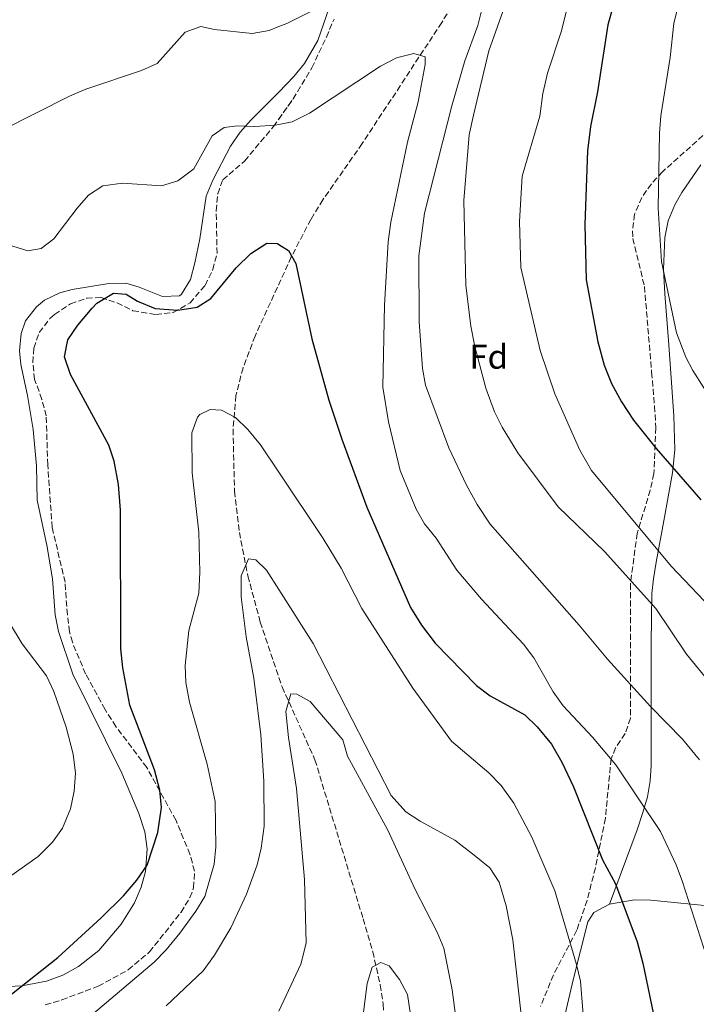
# Model space of a CAD drawing. Units: metres. Extents: x 600221 to 603653, y 4756926 to 4759289.
# Drawn here: x 600998 to 601196, y 4757502 to 4757789 of the extents above; entities that cross this region are included whole.
import ezdxf
from ezdxf.enums import TextEntityAlignment as Align

# ---------------------------------------------------------------- set-up
doc = ezdxf.new("R2010")
doc.units = ezdxf.units.M
doc.header["$MEASUREMENT"] = 0
doc.linetypes.add('DGN Style 3', pattern=[2.435890702152634, 1.739921930109024, -0.6959687720436097])
for name, color, linetype, lineweight in [('Barranco lineal', 142, 'DGN Style 3', 13), ('Curva de nivel directora', 30, 'Continuous', 30), ('Curva de nivel intermedia', 30, 'Continuous', 0), ('Etiqueta de zona arbolada', 92, 'Continuous', 0), ('Línea de cambio de uso (parcela vista)', 92, 'Continuous', 0), ('Zona arbolada', 92, 'DGN Style 3', 0)]:
    doc.layers.add(name, color=color, linetype=linetype, lineweight=lineweight)
doc.styles.add('Style-Arial', font='arial.ttf')

msp = doc.modelspace()

# ---------------------------------------------------------------- linework, layer by layer
at = {"layer": 'Barranco lineal', "color": 142, "linetype": 'DGN Style 3', "lineweight": 13}
msp.add_polyline3d([(601136.1600000003, 4757811.470000001, 661.1399999999994), (601121.54, 4757788.41, 658.1699999999983), (601109.4400000004, 4757769.949999999, 656.6699999999983), (601098.3399999999, 4757753.100000001, 652.9700000000012), (601086.8899999997, 4757736.710000001, 651.7899999999936), (601083.3499999996, 4757731, 650.7400000000052), (601077.6600000003, 4757720.039999999, 648.429999999993), (601067.0899999999, 4757696.99, 646.2200000000012), (601063.5899999999, 4757687.720000001, 645.1300000000047), (601061.5199999996, 4757679.67, 644.1399999999994), (601060.6600000003, 4757669.789999999, 642.8999999999943), (601061.0899999999, 4757651.74, 640.8699999999953), (601062.5099999999, 4757639.75, 639.3399999999965), (601064.9900000002, 4757627.07, 638.0899999999965), (601068.5999999996, 4757613.619999999, 637.3999999999943), (601074.9900000002, 4757594.699999999, 636.1000000000058), (601084.5499999998, 4757573.5, 634.8500000000058), (601098.6100000005, 4757527.140000001, 631.4900000000052), (601101.3899999997, 4757517.550000001, 630.4900000000052), (601103.6100000005, 4757507.859999999, 629.4100000000036), (601104.4500000002, 4757502.26, 628.8099999999977), (601104.9900000002, 4757492.32, 627.8399999999965)], dxfattribs=at)
at = {"layer": 'Curva de nivel directora', "color": 30, "linetype": 'Continuous', "lineweight": 30, "flags": 128}
for points, elevation in [([(601174.7499999994, 4757804.600000001), (601169.9399999992, 4757787.710000002), (601166.9599999997, 4757768.12), (601164.9300000003, 4757758.07), (601164.0400000006, 4757750.940000001), (601163.2699999996, 4757729.460000001), (601163.6499999994, 4757713.36), (601167.0599999982, 4757695.340000001), (601168.92, 4757688.490000002), (601171.0700000003, 4757683.180000001), (601173.9299999991, 4757677.800000001), (601177.4099999992, 4757672.500000001), (601184.0199999987, 4757664.2), (601197.079999999, 4757649.230000001)], 675.0000000000001), ([(600996.0999999981, 4757505.150000001), (601009.5400000005, 4757515.84), (601022.1899999994, 4757527.430000002), (601028.6800000003, 4757533.859999999), (601032.5999999986, 4757538.42), (601035.6499999996, 4757542.77), (601038.7799999989, 4757552.289999999), (601039.7699999991, 4757559.62), (601039.3099999987, 4757564.590000002), (601037.7999999998, 4757570.580000003), (601030.5600000002, 4757589.390000001), (601028.5199999993, 4757600.32), (601027.9400000004, 4757605.810000001), (601027.8299999987, 4757646.27), (601027.2999999991, 4757653.680000002), (601026.0400000005, 4757660.500000001), (601024.3999999999, 4757665.220000002), (601013.2699999987, 4757685.750000002), (601011.5299999998, 4757690.960000002), (601012.5299999989, 4757695.850000001), (601015.3699999999, 4757700.190000001), (601019.5400000006, 4757705.140000002), (601020.9800000001, 4757706.600000001), (601025.8099999981, 4757709.480000001), (601029.4899999994, 4757709.230000002), (601032.7599999995, 4757707.180000001), (601037.980000001, 4757704.990000002), (601044.5799999991, 4757704.5), (601050.240000001, 4757705.37), (601054.1500000001, 4757707.960000004), (601061.589999999, 4757716.82), (601065.8200000002, 4757721.060000001), (601070.5299999996, 4757724.04), (601073.6499999999, 4757723.91), (601073.9859535794, 4757723.701221278)], 650.0000000000002), ([(601073.9859535794, 4757723.701221278), (601076.8199999994, 4757721.939999999), (601078.9400000006, 4757718.170000001), (601083.61, 4757696.200000001), (601088.5999999989, 4757678.260000002), (601092.3499999995, 4757666.970000002), (601099.6600000008, 4757647.070000002), (601112.4399999992, 4757617.9), (601115.64, 4757612.699999999), (601119.6499999999, 4757607.450000001), (601131.6699999986, 4757595.09), (601135.6799999984, 4757592.12), (601145.739999999, 4757586.550000002), (601149.3499999989, 4757583.100000001), (601153.5499999986, 4757578.010000002), (601156.5599999995, 4757572.810000002), (601159.9900000005, 4757565.590000001), (601168.3700000002, 4757544.340000001), (601172.2100000002, 4757537.290000001), (601178.5, 4757520.439999999)], 650.0000000000005), ([(601178.5, 4757520.439999999), (601180.1799999987, 4757514.240000002), (601185.789999999, 4757487.12), (601186.3999999992, 4757481.869999999), (601186.6899999997, 4757470.11), (601187.2599999997, 4757465.140000002), (601190.1299999997, 4757453.51), (601192.1700000004, 4757448.789999999), (601198.5099999993, 4757438.5)], 650.0000000000001)]:
    msp.add_lwpolyline(points, dxfattribs=dict(at, elevation=elevation))
at = {"layer": 'Curva de nivel intermedia', "color": 30, "linetype": 'Continuous', "lineweight": 0, "flags": 128}
for points, elevation in [([(601196.0199999993, 4757830.079999999), (601195.4699999995, 4757817.980000001), (601193.1900000018, 4757804.58), (601189.2400000001, 4757788.099999998), (601188.1200000002, 4757778.16), (601185.4, 4757761.119999999), (601184.990000001, 4757756.130000001), (601184.6800000003, 4757734.3), (601185.6500000004, 4757718.680000001), (601189.9800000021, 4757697.909999998), (601192.7100000012, 4757690.83), (601194.8000000012, 4757686.9), (601201.2000000007, 4757676.86)], 680), ([(601142.8300000011, 4757801.449999999), (601135.2800000005, 4757780.13), (601130.7499999999, 4757761.390000001), (601129.5700000019, 4757755.59), (601127.9600000003, 4757736.479999999), (601128.5900000007, 4757711.800000001), (601130.0200000012, 4757699.88), (601131.1800000012, 4757693.98), (601134.42, 4757681.819999999), (601136.9600000014, 4757674.869999998), (601139.1699999998, 4757670.389999999), (601143.7499999997, 4757662.99), (601155.4700000009, 4757647.17), (601168.9500000014, 4757634.17), (601184.0000000009, 4757617.569999999), (601192.9000000014, 4757604.239999999), (601204.2900000018, 4757590.359999998)], 665.0000000000001), ([(601134.6400000014, 4757798.039999999), (601132.0799999998, 4757787.529999998), (601128.2900000013, 4757777.17), (601124.4500000011, 4757764.07), (601116.5000000006, 4757732.789999999), (601114.8100000008, 4757720.390000001), (601114.9300000014, 4757701.199999999), (601115.8700000002, 4757687.529999998), (601116.8300000014, 4757682.619999997), (601123.6200000019, 4757664.390000001), (601128.7100000014, 4757653.55), (601131.8600000007, 4757647.900000001), (601135.6800000007, 4757642.190000001), (601161.5900000009, 4757612.719999999), (601169.8299999997, 4757602.810000001), (601182.3899999993, 4757589.009999998), (601191.7500000002, 4757579.529999999), (601196.6699999998, 4757573.449999999)], 660), ([(601159.2800000019, 4757797.26), (601156.3100000013, 4757785.609999998), (601152.3799999997, 4757773.59), (601151.0200000008, 4757767.66), (601150.0900000009, 4757761.100000001), (601145.0100000004, 4757743.630000002), (601144.2000000011, 4757730.34), (601144.5800000011, 4757716.960000001), (601150.2100000016, 4757692.810000001), (601154.4900000021, 4757680.119999999), (601161.7699999998, 4757663.76), (601165.1800000007, 4757657.789999999), (601188.4800000001, 4757629.939999999), (601200.0300000015, 4757617.769999999)], 670), ([(601073.9859535794, 4757787.164144338), (601076.3299999998, 4757788.08), (601086.8100000008, 4757793.369999999)], 660), ([(600993.1200000008, 4757756.899999999), (601012.9500000014, 4757766.890000001), (601017.7800000015, 4757768.960000001), (601033.9400000019, 4757774.37), (601038.5399999997, 4757776.390000001), (601046.7500000017, 4757785.600000001), (601051.3099999992, 4757787.230000001), (601055.260000001, 4757786.369999998), (601066.2500000015, 4757785.179999999), (601071.1599999999, 4757786.06), (601073.9859535794, 4757787.164144338)], 660), ([(601073.9859535794, 4757758.628871575), (601077.9100000003, 4757759.45), (601082.9300000004, 4757761.989999999), (601103.7000000019, 4757775.599999999), (601108.2900000007, 4757778.119999998), (601113.3700000013, 4757779.350000001), (601116.7100000007, 4757778.38), (601116.6600000015, 4757776.17), (601114.650000002, 4757765.269999998), (601111.5700000019, 4757753.509999999), (601106.6900000004, 4757730.16), (601105.9000000014, 4757724.449999999), (601104.8100000005, 4757705.989999998), (601104.3600000013, 4757682.079999999), (601105.9999999997, 4757671.939999998), (601109.3600000015, 4757657.83), (601114.0300000008, 4757646.56), (601116.5400000007, 4757642.239999999), (601119.8800000001, 4757638.029999998), (601125.9300000007, 4757628.759999999), (601133.1300000004, 4757620.33), (601145.3900000004, 4757607.209999999), (601148.3800000009, 4757603.199999999), (601154.0300000014, 4757593.249999999), (601156.9599999996, 4757589.199999998), (601165.5000000002, 4757580.09), (601172.2700000006, 4757571.999999999), (601185.3200000018, 4757552.56), (601189.9100000006, 4757542.850000001), (601191.7300000001, 4757537.930000001), (601199.6300000014, 4757513.470000001)], 655), ([(600990.9700000006, 4757724.829999999), (601000.8000000009, 4757721.779999998), (601004.7300000003, 4757722.529999999), (601008.3700000015, 4757725.27), (601015.1600000019, 4757734.269999999), (601018.4900000001, 4757738.01), (601022.7400000015, 4757740.759999999), (601028.3800000009, 4757741.510000001), (601039.8099999992, 4757740.810000001), (601044.5800000014, 4757742.179999999), (601049.2300000006, 4757745.71), (601054.5800000017, 4757755.349999999), (601058.0700000006, 4757757.769999999), (601061.9300000009, 4757758.25), (601067.0400000005, 4757758.06), (601072.9400000013, 4757758.41), (601073.9859535794, 4757758.628871575)], 655), ([(601016.1900000002, 4757496.279999999), (601037.63, 4757514.539999999), (601041.1900000006, 4757518.050000001), (601045.1, 4757522.9), (601049.8499999997, 4757529.32), (601052.4600000004, 4757533.59), (601055.1900000018, 4757543.09), (601055.6600000013, 4757548.069999998), (601055.4100000008, 4757561.31), (601053.1500000011, 4757572.24), (601047.97, 4757590.300000001), (601046.8700000002, 4757595.989999999), (601046.6800000002, 4757600.989999999), (601047.7599999999, 4757611.189999998), (601050.6800000012, 4757622.08), (601051.020000001, 4757628.189999999), (601050.7300000003, 4757639.789999999), (601048.7300000021, 4757657.109999999), (601048.6200000005, 4757668.730000001), (601050.3300000003, 4757673.359999999), (601051.020000001, 4757674.16), (601053.9700000014, 4757675.609999998), (601057.2999999997, 4757675.369999999), (601061.41, 4757673.289999999), (601064.9900000008, 4757669.789999999), (601068.640000001, 4757665.230000001), (601073.9859535794, 4757657.27248376)], 645), ([(601073.9859535794, 4757657.27248376), (601086.9200000003, 4757638.02), (601092.1700000007, 4757629.32), (601098.2400000015, 4757617.599999999), (601113.0600000008, 4757594.399999999), (601124.3400000016, 4757578.890000001), (601135.2800000005, 4757569.640000001), (601138.8700000002, 4757565.939999999), (601142.5899999996, 4757560.839999998), (601147.7800000019, 4757550.890000001), (601154.4699999996, 4757535.270000001), (601160.7999999997, 4757513.83), (601161.9700000009, 4757508.96), (601163.3700000001, 4757491.890000001), (601165.0399999998, 4757480.890000001), (601168.3800000013, 4757463.220000002), (601171.3800000009, 4757453.220000001), (601175.7400000019, 4757440.8), (601177.8499999996, 4757436.039999999), (601183.5800000007, 4757426.079999999), (601190.9099999998, 4757417.319999999), (601193.1200000005, 4757412.82), (601195.0300000014, 4757405.890000002), (601198.7700000008, 4757387.319999999)], 645), ([(601041.1600000015, 4757501.789999999), (601051.9500000008, 4757511.92), (601055.240000001, 4757516.49), (601060.030000001, 4757524.529999998), (601064.5800000018, 4757534.309999999), (601067.6999999998, 4757542.829999999), (601068.9100000013, 4757547.680000001), (601069.7100000015, 4757554.100000001), (601069.6800000002, 4757567.220000001), (601068.7599999993, 4757580.77), (601066.6900000018, 4757597.249999999), (601064.5100000004, 4757609.330000001), (601063.0799999997, 4757620.969999999), (601063.0500000007, 4757627.09), (601065.190000002, 4757632.09), (601067.2900000009, 4757631.759999999), (601070.4500000014, 4757628.699999998), (601073.9859535794, 4757623.127483186)], 640.0000000000001), ([(601073.9859535794, 4757623.127483186), (601084.01, 4757607.33), (601106.8200000002, 4757563.039999999), (601111.0300000011, 4757558.34), (601115.2199999999, 4757555.599999999), (601125.3899999999, 4757550.020000001), (601130.950000001, 4757545.720000001), (601135.550000001, 4757541.980000001), (601138.2500000012, 4757537.77), (601140.2800000006, 4757530.930000001), (601142.27, 4757520.989999999), (601145.1700000013, 4757494.810000001)], 640.0000000000001), ([(600993.4900000019, 4757538.029999998), (601003.8600000008, 4757545.319999999), (601007.9800000003, 4757549.509999998), (601010.9100000006, 4757553.55), (601013.2599999999, 4757559.229999999), (601014.2900000003, 4757564.289999999), (601014.7000000015, 4757569.550000001), (601013.9999999997, 4757575.11), (601011.9900000002, 4757583.029999999), (601008.4400000008, 4757593.420000001), (601006.2300000001, 4757597.949999999), (600999.1500000014, 4757607.27), (600995.4400000009, 4757613.369999999)], 655), ([(601073.9859535794, 4757500.215525479), (601080.3900000012, 4757513.92), (601082.0000000006, 4757520.02), (601081.510000001, 4757538.599999999), (601079.1500000008, 4757565.13), (601076.8399999995, 4757579.929999999), (601076.0700000006, 4757587.539999997), (601077.5599999992, 4757592.720000001), (601079.2900000016, 4757592.600000001), (601083.2000000009, 4757590.510000001), (601092.64, 4757579.27), (601094.0500000004, 4757574.58), (601105.7900000018, 4757552.939999999), (601113.7800000004, 4757535.699999999), (601120.24, 4757523.24), (601122.110000001, 4757518.600000001), (601124.5400000005, 4757506.460000001), (601128.8200000009, 4757474.199999998)], 635), ([(601097.5599999996, 4757490.75), (601099.7800000014, 4757508.229999999), (601101.2000000008, 4757513.01), (601103.7800000003, 4757514.4), (601106.1699999997, 4757513.390000001), (601109.1700000014, 4757509.489999999), (601111.5300000019, 4757505.06), (601118.100000001, 4757461.09)], 630)]:
    msp.add_lwpolyline(points, dxfattribs=dict(at, elevation=elevation))
at = {"layer": 'Línea de cambio de uso (parcela vista)', "color": 92, "linetype": 'Continuous', "lineweight": 0}
for points in [[(601089.4400000004, 4757794.930000001, 660.6300000000047), (601085.3799999999, 4757783.16, 658.7899999999936), (601081.5099999999, 4757776.449999999, 657.7100000000064), (601078.4100000003, 4757772.59, 657.0500000000029), (601073.9859999996, 4757768.088199999, 656.3356000000058)], [(601073.9859999996, 4757768.088199999, 656.3356000000058), (601065.9000000004, 4757759.859999999, 655.029999999999), (601062.7400000002, 4757756.430000001, 654.7299999999959), (601059.9100000003, 4757752.32, 654.4199999999983), (601054.7599999999, 4757742.369999999, 654.1100000000006), (601052.8700000001, 4757737.75, 654.2200000000012), (601050.9600000001, 4757725.300000001, 653.4199999999983), (601049.5300000003, 4757718.32, 652.3600000000006), (601048.29, 4757713.470000001, 651.9400000000023), (601045.6299999999, 4757709.15, 651.6499999999943), (601045.0800000001, 4757708.66, 651.6199999999953), (601040.0999999996, 4757708.51, 651.4400000000023), (601033.2400000002, 4757711.27, 651.179999999993), (601029.3799999999, 4757712.41, 651.1100000000006), (601024.4199999999, 4757712.32, 651.2599999999948), (601013.7699999996, 4757710.550000001, 651.6900000000023), (601010.1399999997, 4757709.550000001, 651.8000000000029), (601005.6900000004, 4757707.41, 651.6399999999994), (601003.3200000003, 4757705.460000001, 651.5399999999936), (601000.1799999997, 4757701.380000001, 651.5800000000017), (600998.8700000001, 4757697.710000001, 651.7200000000012), (600998.3600000005, 4757692.710000001, 652.1199999999953), (600998.75, 4757688.710000001, 652.4199999999983), (601000.7599999999, 4757679.67, 652.6999999999971), (601002.3600000005, 4757669.730000001, 652.7700000000041), (601003.3499999996, 4757659.130000001, 653.6499999999943), (601003.5199999996, 4757649.130000001, 654.029999999999), (601006.3200000003, 4757636.07, 653.75), (601008.0099999999, 4757626.210000001, 653.7100000000064), (601008.79, 4757615.730000001, 653.929999999993), (601009.7400000002, 4757610.83, 654.0500000000029), (601013.9199999999, 4757598.41, 654.25), (601028.2699999996, 4757569.560000001, 652.1699999999983), (601033.2100000001, 4757557.789999999, 651.1399999999994), (601034.9199999999, 4757552.480000001, 650.5399999999936), (601035.5899999999, 4757547.560000001, 649.7700000000041), (601035.1100000005, 4757540.930000001, 649.0399999999936), (601033.9100000003, 4757536.350000001, 648.779999999999), (601031.9199999999, 4757531.74, 648.6499999999943), (601028, 4757525.550000001, 648.4900000000052), (601021.5599999996, 4757517.91, 648.2899999999936), (601015.5700000003, 4757513.210000001, 648.2200000000012), (601011, 4757510.74, 648.320000000007), (601006.3099999996, 4757508.970000001, 648.6199999999953), (600999.0800000001, 4757507.59, 649.2899999999936), (600989.1299999999, 4757507.109999999, 650.3300000000017)], [(601170.4199999999, 4757531.42, 648.9199999999983), (601178.5199999996, 4757553.08, 651.7700000000041), (601180.2000000002, 4757558.07, 652.6199999999953), (601181.5, 4757562.699999999, 654.0500000000029), (601182.3099999996, 4757567.32, 656.0200000000041), (601182.5899999999, 4757571.75, 657.529999999999), (601182.6100000005, 4757586.439999999, 660.529999999999), (601182.5999999996, 4757607.42, 663.8099999999977), (601182.7599999999, 4757621.970000001, 667.5), (601183.25, 4757626.220000001, 668.5), (601184.0800000001, 4757631.100000001, 669.1699999999983), (601186.25, 4757643.140000001, 670.279999999999), (601188.7999999998, 4757657.119999999, 675.0500000000029), (601189.54, 4757663.810000001, 676.3600000000006), (601189.2000000002, 4757673.74, 677.570000000007), (601187.7800000003, 4757694.4, 677.8899999999994), (601186.5999999996, 4757709.27, 679.529999999999), (601186.1799999997, 4757716.390000001, 679.8699999999953), (601186.5499999998, 4757725.710000001, 680.1000000000058), (601187.6100000005, 4757730.600000001, 680.3399999999965), (601189.5300000003, 4757735.25, 680.7200000000012), (601191.5700000003, 4757738.869999999, 681.2899999999936), (601197.0599999996, 4757746.91, 683.6699999999983)], [(601170.4199999999, 4757531.42, 648.9199999999983), (601165.8799999999, 4757528.980000001, 647.8600000000006), (601164.1500000004, 4757526.279999999, 647.1999999999971), (601159.8799999999, 4757509.369999999, 644.1900000000023), (601156.8200000003, 4757496.449999999, 643.0099999999948), (601155.2000000002, 4757487.039999999, 642.4100000000036), (601155.0700000003, 4757482.060000001, 642.0500000000029), (601155.7599999999, 4757472.08, 641.279999999999), (601154.1900000004, 4757457.180000001, 639.6100000000006), (601153.7699999996, 4757447.189999999, 639.320000000007), (601153.7699999996, 4757440.09, 638.8099999999977), (601154.2400000002, 4757434.039999999, 638.3399999999965), (601156.7999999998, 4757423.199999999, 637.8699999999953), (601158.7800000003, 4757407.57, 637.0500000000029), (601159.6299999999, 4757396.08, 636.1100000000006), (601158.8799999999, 4757386.140000001, 635.5599999999977), (601154.5300000003, 4757368.49, 635), (601152.7999999998, 4757355.140000001, 634.9700000000012), (601152.2199999997, 4757350.380000001, 634.4100000000036), (601149.5499999998, 4757339.949999999, 634.1900000000023), (601146.2300000006, 4757326.140000001, 633.0399999999936), (601142.1699999999, 4757316.41, 631.6499999999943), (601140.0199999996, 4757310.09, 629.75)], [(601258.4699999997, 4757526.7094, 669.7177999999985), (601227.9699999997, 4757528.77, 663.5899999999965), (601202, 4757530.58, 656.9400000000023), (601182.5499999998, 4757532.529999999, 651.8399999999965), (601177.7100000001, 4757532.630000001, 650.6300000000047), (601170.4199999999, 4757531.42, 648.9199999999983)]]:
    msp.add_polyline3d(points, dxfattribs=at)
at = {"layer": 'Zona arbolada', "color": 92, "linetype": 'DGN Style 3', "lineweight": 0}
for points in [[(601005.9199999999, 4757502.07, 647.070000000007), (601010.7199999997, 4757503.5, 647.179999999993), (601021.3399999999, 4757507.480000001, 647.1199999999953), (601030.0899999999, 4757512.26, 646.8800000000047), (601036.2800000003, 4757517.460000001, 646.5899999999965), (601045.4900000002, 4757529.02, 645.9600000000064), (601048.0599999996, 4757533.310000001, 645.9700000000012), (601049.1799999997, 4757536.140000001, 646.179999999993), (601049.4299999997, 4757541.02, 646.9799999999959), (601048.1100000005, 4757545.939999999, 647.9199999999983), (601044.0300000003, 4757555.800000001, 649.4499999999971), (601035.5099999999, 4757571.210000001, 651.5200000000041), (601026.5099999999, 4757583.15, 652.7899999999936), (601023.3399999999, 4757588.119999999, 653.1699999999983), (601017.6699999999, 4757598.49, 653.5800000000017), (601013.7999999998, 4757607.730000001, 653.5200000000041), (601012.9800000006, 4757610.76, 653.5200000000041), (601012.3399999999, 4757615.720000001, 653.5399999999936), (601011.6699999999, 4757625.25, 653.6000000000058), (601007.9299999997, 4757641.15, 653.8099999999977), (601006.6100000005, 4757659.470000001, 653.3000000000029), (601006.1900000004, 4757673.710000001, 652.8699999999953), (601004.9299999997, 4757678.51, 652.5099999999948), (601002.8099999996, 4757684.33, 651.929999999993), (601002.2400000002, 4757689.300000001, 651.6100000000006), (601002.5999999996, 4757693.449999999, 651.4100000000036), (601004.1600000003, 4757698.039999999, 651.3999999999943), (601007.2599999999, 4757702.109999999, 651.4799999999959), (601008.5899999999, 4757703.300000001, 651.4600000000064), (601013.2800000003, 4757706.369999999, 651.1699999999983), (601017.9800000006, 4757707.980000001, 650.7899999999936), (601022.1799999997, 4757708.230000001, 650.6199999999953), (601026.8300000001, 4757706.66, 650.6300000000047), (601031.4800000006, 4757704.380000001, 650.6600000000036), (601038.1399999997, 4757703.27, 650.6499999999943), (601043.2000000002, 4757703.850000001, 650.6499999999943), (601048.1200000001, 4757706.619999999, 651.0099999999948), (601052.4900000002, 4757711.76, 651.8500000000058), (601054.7599999999, 4757716.350000001, 652.5500000000029), (601056, 4757721.08, 653.2100000000064), (601055.7599999999, 4757733.460000001, 653.6499999999943), (601056.1900000004, 4757738.439999999, 653.7400000000052), (601057.6900000004, 4757742.51, 653.8099999999977), (601064.0300000003, 4757748, 654.0500000000029), (601072.4199999999, 4757758.039999999, 656.429999999993), (601078.2100000001, 4757766.119999999, 657.179999999993), (601083.6399999997, 4757775.15, 658.0099999999948), (601087.8799999999, 4757784.119999999, 658.9600000000064), (601090.1100000005, 4757789.390000001, 659.8899999999994)], [(601073.9859999996, 4757760.225299999, 656.6328000000067), (601078.2100000001, 4757766.119999999, 657.179999999993), (601083.6399999997, 4757775.15, 658.0099999999948), (601087.8799999999, 4757784.119999999, 658.9600000000064), (601090.1100000005, 4757789.390000001, 659.8899999999994)], [(601005.9199999999, 4757502.07, 647.070000000007), (601010.7199999997, 4757503.5, 647.179999999993), (601021.3399999999, 4757507.480000001, 647.1199999999953), (601030.0899999999, 4757512.26, 646.8800000000047), (601036.2800000003, 4757517.460000001, 646.5899999999965), (601045.4900000002, 4757529.02, 645.9600000000064), (601048.0599999996, 4757533.310000001, 645.9700000000012), (601049.1799999997, 4757536.140000001, 646.179999999993), (601049.4299999997, 4757541.02, 646.9799999999959), (601048.1100000005, 4757545.939999999, 647.9199999999983), (601044.0300000003, 4757555.800000001, 649.4499999999971), (601035.5099999999, 4757571.210000001, 651.5200000000041), (601026.5099999999, 4757583.15, 652.7899999999936), (601023.3399999999, 4757588.119999999, 653.1699999999983), (601017.6699999999, 4757598.49, 653.5800000000017), (601013.7999999998, 4757607.730000001, 653.5200000000041), (601012.9800000006, 4757610.76, 653.5200000000041), (601012.3399999999, 4757615.720000001, 653.5399999999936), (601011.6699999999, 4757625.25, 653.6000000000058), (601007.9299999997, 4757641.15, 653.8099999999977), (601006.6100000005, 4757659.470000001, 653.3000000000029), (601006.1900000004, 4757673.710000001, 652.8699999999953), (601004.9299999997, 4757678.51, 652.5099999999948), (601002.8099999996, 4757684.33, 651.929999999993), (601002.2400000002, 4757689.300000001, 651.6100000000006), (601002.5999999996, 4757693.449999999, 651.4100000000036), (601004.1600000003, 4757698.039999999, 651.3999999999943), (601007.2599999999, 4757702.109999999, 651.4799999999959), (601008.5899999999, 4757703.300000001, 651.4600000000064), (601013.2800000003, 4757706.369999999, 651.1699999999983), (601017.9800000006, 4757707.980000001, 650.7899999999936), (601022.1799999997, 4757708.230000001, 650.6199999999953), (601026.8300000001, 4757706.66, 650.6300000000047), (601031.4800000006, 4757704.380000001, 650.6600000000036), (601038.1399999997, 4757703.27, 650.6499999999943), (601043.2000000002, 4757703.850000001, 650.6499999999943), (601048.1200000001, 4757706.619999999, 651.0099999999948), (601052.4900000002, 4757711.76, 651.8500000000058), (601054.7599999999, 4757716.350000001, 652.5500000000029), (601056, 4757721.08, 653.2100000000064), (601055.7599999999, 4757733.460000001, 653.6499999999943), (601056.1900000004, 4757738.439999999, 653.7400000000052), (601057.6900000004, 4757742.51, 653.8099999999977), (601064.0300000003, 4757748, 654.0500000000029), (601072.4199999999, 4757758.039999999, 656.429999999993), (601073.9859999996, 4757760.225299999, 656.6328000000067)], [(601201.3399999999, 4757758.66, 686.3600000000006), (601185.9199999999, 4757744.890000001, 682.1000000000058), (601182.6699999999, 4757741.359999999, 681.179999999993), (601179.8899999997, 4757737.390000001, 680.429999999993), (601177.7800000003, 4757732.52, 679.8500000000058), (601177.1399999997, 4757727.65, 679.5), (601177.29, 4757725.430000001, 679.3999999999943), (601180.6399999997, 4757711.4, 678.7700000000041), (601182.75, 4757686.41, 677.6000000000058), (601183.5999999996, 4757676.51, 676.3600000000006), (601183.9900000002, 4757670.279999999, 675.179999999993), (601183.3799999999, 4757656.880000001, 672.570000000007), (601182.3499999996, 4757652.100000001, 671.6300000000047), (601178.5099999999, 4757639.480000001, 669.1300000000047), (601176.5700000003, 4757624.789999999, 666.5399999999936), (601176.6100000005, 4757585.57, 658.5200000000041), (601174.9900000002, 4757581.109999999, 657.2599999999948), (601172.2400000002, 4757576.970000001, 655.820000000007), (601170.9199999999, 4757573.710000001, 654.9499999999971), (601169.2400000002, 4757556.42, 652.75), (601166.3600000005, 4757542.01, 649.6499999999943), (601163.9299999997, 4757532.529999999, 647.5200000000041), (601160.9199999999, 4757523.789999999, 645.6300000000047), (601154.0999999996, 4757510.789999999, 643.0099999999948), (601150.3600000005, 4757501.59, 641.6600000000036)], [(601201.3399999999, 4757758.66, 686.3600000000006), (601185.9199999999, 4757744.890000001, 682.1000000000058), (601182.6699999999, 4757741.359999999, 681.179999999993), (601179.8899999997, 4757737.390000001, 680.429999999993), (601177.7800000003, 4757732.52, 679.8500000000058), (601177.1399999997, 4757727.65, 679.5), (601177.29, 4757725.430000001, 679.3999999999943), (601180.6399999997, 4757711.4, 678.7700000000041), (601182.75, 4757686.41, 677.6000000000058), (601183.5999999996, 4757676.51, 676.3600000000006), (601183.9900000002, 4757670.279999999, 675.179999999993), (601183.3799999999, 4757656.880000001, 672.570000000007), (601182.3499999996, 4757652.100000001, 671.6300000000047), (601178.5099999999, 4757639.480000001, 669.1300000000047), (601176.5700000003, 4757624.789999999, 666.5399999999936), (601176.6100000005, 4757585.57, 658.5200000000041), (601174.9900000002, 4757581.109999999, 657.2599999999948), (601172.2400000002, 4757576.970000001, 655.820000000007), (601170.9199999999, 4757573.710000001, 654.9499999999971), (601169.2400000002, 4757556.42, 652.75), (601166.3600000005, 4757542.01, 649.6499999999943), (601163.9299999997, 4757532.529999999, 647.5200000000041), (601160.9199999999, 4757523.789999999, 645.6300000000047), (601154.0999999996, 4757510.789999999, 643.0099999999948), (601150.3600000005, 4757501.59, 641.6600000000036)]]:
    msp.add_polyline3d(points, dxfattribs=at)

# ---------------------------------------------------------------- texts
at = {"layer": 'Etiqueta de zona arbolada', "color": 92, "linetype": 'Continuous', "lineweight": 0, "style": 'Style-Arial'}
msp.add_text('Fd', height=7.000000000000002, dxfattribs=at).set_placement((601135.2274413648, 4757690.960010002, 665.5), align=Align.MIDDLE_CENTER)

doc.saveas('drawing.dxf')
